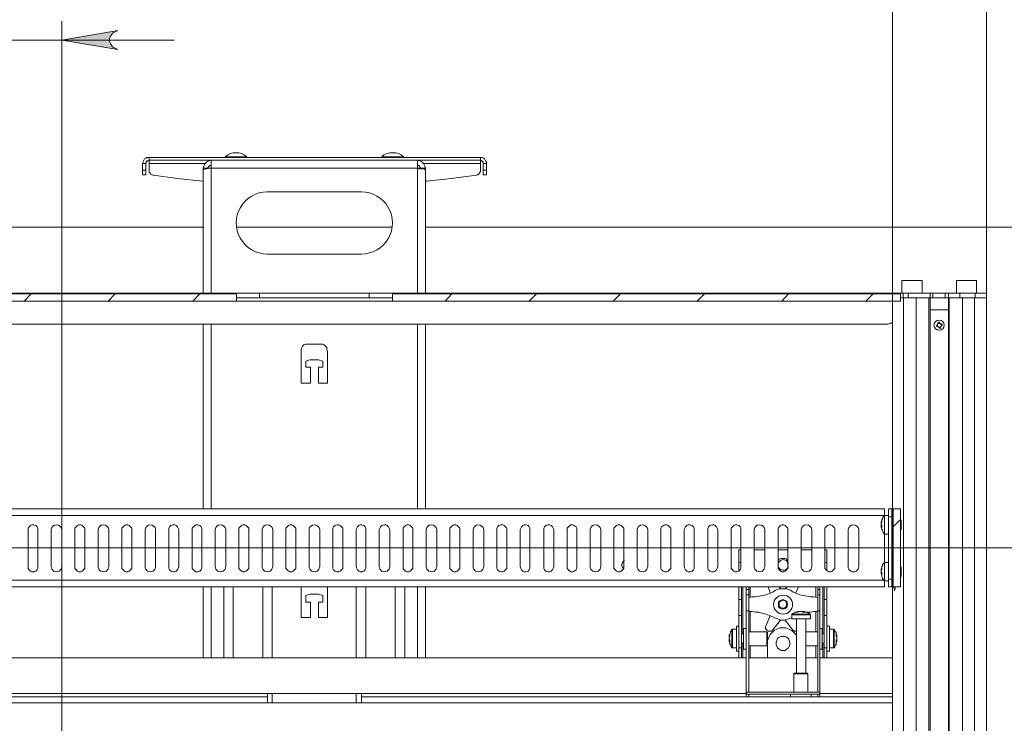
# Model space of a CAD drawing. Units: millimetres. Extents: x 2.2 to 17.5, y 4.1 to 15.2.
# Drawn here: x 13.7 to 15.8, y 13 to 14.5 of the extents above; entities that cross this region are included whole.
import ezdxf

# ---------------------------------------------------------------- set-up
doc = ezdxf.new("R2010")
doc.units = ezdxf.units.MM
doc.layers.add('PDF _Геометрия', color=7, linetype='Continuous')
doc.layers.add('PDF _Сплошная заливка', color=7, linetype='Continuous')

msp = doc.modelspace()

# ---------------------------------------------------------------- hatches: boundary and pattern name
at = {"layer": 'PDF _Сплошная заливка', "transparency": 33554559}
h = msp.add_hatch(color=256, dxfattribs=at)
h.paths.add_polyline_path([(13.0077, 14.4411), (13.0146, 14.4439), (13.0202, 14.4467), (13.0244, 14.4523), (13.0257, 14.4578), (13.0257, 14.4648), (13.0244, 14.4703), (13.0202, 14.4759), (13.0146, 14.4786), (13.0077, 14.4814), (13.1257, 14.4606)], flags=0)
h.paths.add_polyline_path([(13.9257, 14.4814), (13.9202, 14.4786), (13.9146, 14.4759), (13.9105, 14.4703), (13.9077, 14.4648), (13.9077, 14.4578), (13.9105, 14.4523), (13.9146, 14.4467), (13.9202, 14.4439), (13.9257, 14.4411), (13.8077, 14.4606)], flags=0)

# ---------------------------------------------------------------- linework, layer by layer
at = {"layer": 'PDF _Геометрия', "lineweight": 20}
for points in [[(15.7494, 13.0773), (15.7494, 15.0286)], [(15.5521, 13.4773), (15.5521, 14.7759)], [(13.8021, 12.8884), (13.8077, 12.8884), (13.8077, 14.5009)], [(14.0438, 14.4606), (13.8077, 14.4606), (13.1257, 14.4606), (12.8896, 14.4606)], [(13.991, 14.2092), (13.991, 14.2148)], [(14.6869, 14.2092), (14.6869, 14.2148)], [(13.9841, 14.2023), (13.9771, 14.2023)], [(13.9771, 14.1884), (13.9841, 14.1884)], [(13.991, 14.2023), (14.1091, 14.2023)], [(14.5549, 13.93), (14.5549, 14.1925), (14.1216, 14.1925), (14.1216, 13.93)], [(14.5674, 14.2023), (14.6869, 14.2023)], [(14.6924, 14.2023), (14.6994, 14.2023)], [(14.6924, 14.1884), (14.6994, 14.1884)], [(11.9487, 14.0682), (14.1058, 14.0682)], [(14.1755, 14.0682), (14.5021, 14.0682)], [(14.5717, 14.0682), (16.7289, 14.0682), (16.7289, 11.3386)], [(13.7285, 13.9134), (13.7438, 13.9286)], [(13.9049, 13.9134), (13.9202, 13.9286)], [(14.0827, 13.9134), (14.098, 13.9286)], [(14.223, 13.9203), (14.223, 13.93)], [(14.4535, 13.9203), (14.4535, 13.93)], [(14.6132, 13.9134), (14.6271, 13.9286)], [(14.7896, 13.9134), (14.8049, 13.9286)], [(14.966, 13.9134), (14.9813, 13.9286)], [(15.1424, 13.9134), (15.1577, 13.9286)], [(15.3202, 13.9134), (15.3341, 13.9286)], [(15.4966, 13.9134), (15.5119, 13.9286)], [(15.5757, 13.9203), (15.5757, 8.7259)], [(15.5855, 13.93), (15.5855, 13.9203)], [(15.6021, 13.9203), (15.6021, 8.7259)], [(15.6285, 13.9203), (15.6285, 8.7245)], [(15.6369, 13.93), (15.6369, 13.9203)], [(15.6632, 13.93), (15.6632, 13.9203)], [(15.6716, 13.9203), (15.6716, 8.7245)], [(15.6938, 13.93), (15.6938, 13.9203)], [(15.6994, 13.9203), (15.6994, 8.7231)], [(15.7244, 13.9203), (15.7244, 8.7231)], [(15.7257, 13.93), (15.7257, 13.9203)], [(14.1744, 13.9134), (14.5021, 13.9134)], [(14.1216, 13.8648), (14.1216, 13.4773)], [(14.5549, 13.4773), (14.5549, 13.8648)], [(15.6466, 13.8606), (15.6452, 13.8606), (15.6438, 13.862), (15.6466, 13.8634)], [(15.648, 13.8661), (15.648, 13.8689), (15.6507, 13.8689), (15.6507, 13.8661)], [(15.6521, 13.8592), (15.6535, 13.8564), (15.6507, 13.8564), (15.6494, 13.8578)], [(15.6535, 13.8648), (15.6563, 13.8648), (15.6563, 13.862), (15.6549, 13.862)], [(15.5341, 13.4634), (13.141, 13.4634)], [(15.5507, 13.4606), (15.5438, 13.4606)], [(15.5535, 13.4398), (15.5688, 13.455)], [(15.5355, 13.4245), (15.5355, 13.3648)], [(13.062, 13.3957), (15.6155, 13.3957)], [(15.6146, 13.3953), (17.4369, 13.3953)], [(14.9892, 13.3691), (14.9874, 13.3678), (14.9851, 13.3649), (14.9839, 13.3614), (14.9839, 13.3577), (14.9851, 13.3543), (14.9874, 13.3514), (14.9875, 13.3513)], [(15.2341, 13.3648), (15.2299, 13.3648)], [(15.3337, 13.3629), (15.3336, 13.3632), (15.3318, 13.3664), (15.3291, 13.3689), (15.3257, 13.3704), (15.3221, 13.3707), (15.3185, 13.3698), (15.3155, 13.3678), (15.3132, 13.3649), (15.3123, 13.3629)], [(15.4146, 13.3648), (15.4105, 13.3648)], [(15.3124, 13.3562), (15.3132, 13.3543), (15.3155, 13.3514), (15.3185, 13.3494), (15.3221, 13.3485), (15.3258, 13.3488), (15.3291, 13.3502), (15.3318, 13.3527), (15.3336, 13.356), (15.3336, 13.3562)], [(13.141, 13.3273), (15.5341, 13.3273)], [(15.5438, 13.33), (15.5507, 13.33)], [(14.1216, 13.3134), (14.1216, 13.1648)], [(14.5549, 13.1648), (14.5549, 13.3134)], [(15.2382, 13.2148), (15.2382, 13.3134)], [(15.2507, 13.3078), (15.2452, 13.3078)], [(15.2535, 13.3134), (15.2535, 13.2911)], [(15.391, 13.3134), (15.391, 13.2911)], [(15.3952, 13.3078), (15.3994, 13.3078)], [(15.4063, 13.2148), (15.4063, 13.3134)], [(15.2355, 13.287), (15.2299, 13.287)], [(15.4146, 13.287), (15.4091, 13.287)], [(15.2507, 13.2634), (15.2452, 13.2634)], [(15.2535, 13.262), (15.2535, 13.2189)], [(15.341, 13.2564), (15.3424, 13.2564), (15.3438, 13.2564), (15.348, 13.2564), (15.3521, 13.2564), (15.3563, 13.2564), (15.3605, 13.2564), (15.366, 13.2564), (15.3702, 13.2564), (15.373, 13.2564), (15.3757, 13.2564), (15.3785, 13.2564)], [(15.341, 13.255), (15.3438, 13.255), (15.3466, 13.255), (15.3507, 13.255), (15.3563, 13.255), (15.3605, 13.255), (15.366, 13.255), (15.3702, 13.255), (15.3744, 13.255), (15.3771, 13.255), (15.3785, 13.255), (15.3799, 13.255)], [(15.391, 13.262), (15.391, 13.2189)], [(15.3952, 13.2634), (15.3994, 13.2634)], [(15.3702, 13.2467), (15.3688, 13.2467), (15.3674, 13.2467), (15.3646, 13.2467), (15.3605, 13.2467), (15.3577, 13.2467), (15.3549, 13.2467), (15.3521, 13.2467), (15.3507, 13.2467)], [(15.2146, 13.1856), (15.2146, 13.187), (15.2146, 13.1898), (15.2146, 13.1939), (15.2146, 13.1981), (15.2146, 13.2023), (15.2146, 13.2078), (15.2146, 13.212), (15.2146, 13.2161), (15.2146, 13.2189), (15.2146, 13.2217), (15.2146, 13.2231)], [(15.216, 13.1856), (15.216, 13.187), (15.216, 13.1898), (15.216, 13.1939), (15.216, 13.1981), (15.216, 13.2023), (15.216, 13.2078), (15.216, 13.212), (15.216, 13.2161), (15.216, 13.2203), (15.216, 13.2231), (15.216, 13.2245)], [(15.4285, 13.2245), (15.4285, 13.2231), (15.4285, 13.2217), (15.4285, 13.2189), (15.4285, 13.2148), (15.4285, 13.2092), (15.4285, 13.205), (15.4285, 13.1995), (15.4285, 13.1953), (15.4285, 13.1911), (15.4285, 13.1884), (15.4285, 13.1856)], [(15.4299, 13.2231), (15.4299, 13.2203), (15.4299, 13.2175), (15.4299, 13.2134), (15.4299, 13.2092), (15.4299, 13.205), (15.4299, 13.1995), (15.4299, 13.1953), (15.4299, 13.1911), (15.4299, 13.1884), (15.4299, 13.187), (15.4299, 13.1856)], [(15.2382, 13.1648), (15.2382, 13.1953)], [(15.4063, 13.1648), (15.4063, 13.1953)], [(15.2355, 13.1856), (15.2299, 13.1856)], [(15.2535, 13.1898), (15.2535, 13.1648)], [(15.391, 13.1898), (15.391, 13.1648)], [(15.4146, 13.1856), (15.4091, 13.1856)], [(14.2396, 13.0898), (13.4313, 13.0898)], [(15.2452, 13.0898), (14.4369, 13.0898)], [(15.5521, 13.0898), (15.3994, 13.0898)], [(14.2396, 13.0703), (13.1244, 13.0703)], [(15.5521, 13.0703), (14.4369, 13.0703)]]:
    msp.add_lwpolyline(points, dxfattribs=at)
msp.add_lwpolyline([(13.9257, 14.4814), (13.9202, 14.4786), (13.9146, 14.4759), (13.9105, 14.4703), (13.9077, 14.4648), (13.9077, 14.4578), (13.9105, 14.4523), (13.9146, 14.4467), (13.9202, 14.4439), (13.9257, 14.4411), (13.8077, 14.4606)], close=True, dxfattribs=at)
at = {"layer": 'PDF _Геометрия', "lineweight": 18}
for points in [[(13.9771, 14.1884), (13.9771, 14.2023), (13.9785, 14.205), (13.9785, 14.2064), (13.9799, 14.2092), (13.9813, 14.212), (13.9841, 14.2134), (13.9855, 14.2148), (13.9882, 14.2148), (13.991, 14.2148), (14.6869, 14.2148), (14.6882, 14.2148), (14.691, 14.2148), (14.6938, 14.2134), (14.6952, 14.212), (14.6966, 14.2092), (14.698, 14.2064), (14.6994, 14.205), (14.6994, 14.2023), (14.6994, 14.1884), (14.6994, 14.187), (14.6994, 14.1856), (14.6994, 14.1828), (14.6994, 14.1814), (14.6994, 14.18), (14.6994, 14.1786), (14.6924, 14.1786), (14.6924, 14.18), (14.6924, 14.1814), (14.6924, 14.1828), (14.6924, 14.1856), (14.6924, 14.187), (14.6924, 14.1884), (14.6924, 14.2023), (14.6924, 14.2036), (14.6924, 14.205), (14.691, 14.2064), (14.6896, 14.2078), (14.6882, 14.2078), (14.6869, 14.2092), (13.991, 14.2092), (13.9896, 14.2078), (13.9882, 14.2078), (13.9869, 14.2078), (13.9855, 14.2064), (13.9855, 14.205), (13.9841, 14.205), (13.9841, 14.2036), (13.9841, 14.2023), (13.9841, 14.1884), (13.9841, 14.187), (13.9841, 14.1856), (13.9841, 14.1828), (13.9841, 14.1814), (13.9841, 14.18), (13.9841, 14.1786), (13.9771, 14.1786), (13.9771, 14.18), (13.9771, 14.1814), (13.9771, 14.1828), (13.9771, 14.1856), (13.9771, 14.187)], [(13.1077, 13.9134), (13.1077, 13.9286), (14.1744, 13.9286), (14.1744, 13.9134)], [(15.6494, 13.8578), (15.6507, 13.8578), (15.6521, 13.8578), (15.6521, 13.8592), (15.6535, 13.8592), (15.6535, 13.8606), (15.6549, 13.8606), (15.6549, 13.862), (15.6549, 13.8634), (15.6535, 13.8648), (15.6535, 13.8661), (15.6521, 13.8661), (15.6507, 13.8661), (15.6494, 13.8661), (15.648, 13.8661), (15.6466, 13.8648), (15.6466, 13.8634), (15.6466, 13.862), (15.6466, 13.8606), (15.648, 13.8592), (15.6494, 13.8592)], [(14.3563, 13.7759), (14.3563, 13.787), (14.3466, 13.7898), (14.3285, 13.7898), (14.3202, 13.787), (14.3202, 13.7759), (14.3202, 13.7745), (14.3216, 13.7745), (14.3299, 13.7745), (14.3299, 13.7425), (14.3299, 13.7411), (14.3285, 13.7411), (14.3119, 13.7411), (14.3105, 13.7411), (14.3105, 13.7425), (14.3105, 13.8064), (14.3105, 13.8134), (14.3119, 13.8161), (14.3132, 13.8189), (14.316, 13.8217), (14.3202, 13.8231), (14.3271, 13.8231), (14.3494, 13.8231), (14.3563, 13.8231), (14.3591, 13.8217), (14.3619, 13.8189), (14.3646, 13.8161), (14.3646, 13.8134), (14.366, 13.8064), (14.366, 13.7425), (14.366, 13.7411), (14.3646, 13.7411), (14.348, 13.7411), (14.3466, 13.7411), (14.3466, 13.7425), (14.3466, 13.7745), (14.3549, 13.7745), (14.3563, 13.7745)], [(15.5438, 13.4606), (15.5438, 13.4634), (15.5438, 13.4675), (15.5438, 13.4703), (15.5438, 13.4717), (15.5438, 13.4745), (15.5438, 13.4759), (15.5438, 13.4773), (15.5507, 13.4773), (15.5507, 13.4759), (15.5507, 13.4745), (15.5507, 13.4717), (15.5507, 13.4703), (15.5507, 13.4675), (15.5507, 13.4634), (15.5507, 13.4606), (15.5507, 13.33), (15.5507, 13.3259), (15.5507, 13.3231), (15.5507, 13.3203), (15.5507, 13.3175), (15.5507, 13.3161), (15.5507, 13.3148), (15.5507, 13.3134), (15.5438, 13.3134), (15.5438, 13.3148), (15.5438, 13.3161), (15.5438, 13.3175), (15.5438, 13.3203), (15.5438, 13.3231), (15.5438, 13.3259), (15.5438, 13.33)], [(15.5535, 13.4773), (15.5535, 13.3134), (15.5688, 13.3134), (15.5688, 13.4773)], [(13.7369, 13.4342), (13.7369, 13.3564), (13.7369, 13.3523), (13.7396, 13.3495), (13.7424, 13.3467), (13.7452, 13.3453), (13.7494, 13.3453), (13.7535, 13.3467), (13.7563, 13.3495), (13.7577, 13.3523), (13.7577, 13.3564), (13.7577, 13.4342), (13.7577, 13.437), (13.7563, 13.4398), (13.7535, 13.4425), (13.7494, 13.4439), (13.7452, 13.4439), (13.7424, 13.4425), (13.7396, 13.4398), (13.7369, 13.437)], [(13.8355, 13.4342), (13.8355, 13.3564), (13.8355, 13.3523), (13.8382, 13.3495), (13.841, 13.3467), (13.8438, 13.3453), (13.848, 13.3453), (13.8507, 13.3467), (13.8535, 13.3495), (13.8563, 13.3523), (13.8563, 13.3564), (13.8563, 13.4342), (13.8563, 13.437), (13.8535, 13.4398), (13.8507, 13.4425), (13.848, 13.4439), (13.8438, 13.4439), (13.841, 13.4425), (13.8382, 13.4398), (13.8355, 13.437)], [(13.9341, 13.4342), (13.9341, 13.3564), (13.9341, 13.3523), (13.9369, 13.3495), (13.9396, 13.3467), (13.9424, 13.3453), (13.9466, 13.3453), (13.9494, 13.3467), (13.9521, 13.3495), (13.9549, 13.3523), (13.9549, 13.3564), (13.9549, 13.4342), (13.9549, 13.437), (13.9521, 13.4398), (13.9494, 13.4425), (13.9466, 13.4439), (13.9424, 13.4439), (13.9396, 13.4425), (13.9369, 13.4398), (13.9341, 13.437)], [(14.0327, 13.4342), (14.0327, 13.3564), (14.0327, 13.3523), (14.0341, 13.3495), (14.0369, 13.3467), (14.041, 13.3453), (14.0452, 13.3453), (14.048, 13.3467), (14.0507, 13.3495), (14.0521, 13.3523), (14.0535, 13.3564), (14.0535, 13.4342), (14.0521, 13.437), (14.0507, 13.4398), (14.048, 13.4425), (14.0452, 13.4439), (14.041, 13.4439), (14.0369, 13.4425), (14.0341, 13.4398), (14.0327, 13.437)], [(14.0813, 13.4342), (14.0813, 13.3564), (14.0813, 13.3523), (14.0841, 13.3495), (14.0869, 13.3467), (14.0896, 13.3453), (14.0938, 13.3453), (14.098, 13.3467), (14.1007, 13.3495), (14.1021, 13.3523), (14.1021, 13.3564), (14.1021, 13.4342), (14.1021, 13.437), (14.1007, 13.4398), (14.098, 13.4425), (14.0938, 13.4439), (14.0896, 13.4439), (14.0869, 13.4425), (14.0841, 13.4398), (14.0813, 13.437)], [(14.1799, 13.4342), (14.1799, 13.3564), (14.1799, 13.3523), (14.1827, 13.3495), (14.1855, 13.3467), (14.1882, 13.3453), (14.1924, 13.3453), (14.1952, 13.3467), (14.198, 13.3495), (14.2007, 13.3523), (14.2007, 13.3564), (14.2007, 13.4342), (14.2007, 13.437), (14.198, 13.4398), (14.1952, 13.4425), (14.1924, 13.4439), (14.1882, 13.4439), (14.1855, 13.4425), (14.1827, 13.4398), (14.1799, 13.437)], [(14.2785, 13.4342), (14.2785, 13.3564), (14.2785, 13.3523), (14.2813, 13.3495), (14.2841, 13.3467), (14.2869, 13.3453), (14.291, 13.3453), (14.2938, 13.3467), (14.2966, 13.3495), (14.2994, 13.3523), (14.2994, 13.3564), (14.2994, 13.4342), (14.2994, 13.437), (14.2966, 13.4398), (14.2938, 13.4425), (14.291, 13.4439), (14.2869, 13.4439), (14.2841, 13.4425), (14.2813, 13.4398), (14.2785, 13.437)], [(14.3771, 13.4342), (14.3771, 13.3564), (14.3771, 13.3523), (14.3785, 13.3495), (14.3813, 13.3467), (14.3855, 13.3453), (14.3896, 13.3453), (14.3924, 13.3467), (14.3952, 13.3495), (14.398, 13.3523), (14.398, 13.3564), (14.398, 13.4342), (14.398, 13.437), (14.3952, 13.4398), (14.3924, 13.4425), (14.3896, 13.4439), (14.3855, 13.4439), (14.3813, 13.4425), (14.3785, 13.4398), (14.3771, 13.437)], [(14.4257, 13.4342), (14.4257, 13.3564), (14.4271, 13.3523), (14.4285, 13.3495), (14.4313, 13.3467), (14.4341, 13.3453), (14.4382, 13.3453), (14.4424, 13.3467), (14.4452, 13.3495), (14.4466, 13.3523), (14.4466, 13.3564), (14.4466, 13.4342), (14.4466, 13.437), (14.4452, 13.4398), (14.4424, 13.4425), (14.4382, 13.4439), (14.4341, 13.4439), (14.4313, 13.4425), (14.4285, 13.4398), (14.4271, 13.437)], [(14.5244, 13.4342), (14.5244, 13.3564), (14.5244, 13.3523), (14.5271, 13.3495), (14.5299, 13.3467), (14.5327, 13.3453), (14.5369, 13.3453), (14.5396, 13.3467), (14.5424, 13.3495), (14.5452, 13.3523), (14.5452, 13.3564), (14.5452, 13.4342), (14.5452, 13.437), (14.5424, 13.4398), (14.5396, 13.4425), (14.5369, 13.4439), (14.5327, 13.4439), (14.5299, 13.4425), (14.5271, 13.4398), (14.5244, 13.437)], [(14.623, 13.4342), (14.623, 13.3564), (14.623, 13.3523), (14.6257, 13.3495), (14.6285, 13.3467), (14.6313, 13.3453), (14.6355, 13.3453), (14.6382, 13.3467), (14.641, 13.3495), (14.6438, 13.3523), (14.6438, 13.3564), (14.6438, 13.4342), (14.6438, 13.437), (14.641, 13.4398), (14.6382, 13.4425), (14.6355, 13.4439), (14.6313, 13.4439), (14.6285, 13.4425), (14.6257, 13.4398), (14.623, 13.437)], [(14.7216, 13.4342), (14.7216, 13.3564), (14.7216, 13.3523), (14.723, 13.3495), (14.7257, 13.3467), (14.7299, 13.3453), (14.7341, 13.3453), (14.7369, 13.3467), (14.7396, 13.3495), (14.7424, 13.3523), (14.7424, 13.3564), (14.7424, 13.4342), (14.7424, 13.437), (14.7396, 13.4398), (14.7369, 13.4425), (14.7341, 13.4439), (14.7299, 13.4439), (14.7257, 13.4425), (14.723, 13.4398), (14.7216, 13.437)], [(14.7702, 13.4342), (14.7702, 13.3564), (14.7716, 13.3523), (14.773, 13.3495), (14.7757, 13.3467), (14.7785, 13.3453), (14.7827, 13.3453), (14.7869, 13.3467), (14.7896, 13.3495), (14.791, 13.3523), (14.791, 13.3564), (14.791, 13.4342), (14.791, 13.437), (14.7896, 13.4398), (14.7869, 13.4425), (14.7827, 13.4439), (14.7785, 13.4439), (14.7757, 13.4425), (14.773, 13.4398), (14.7716, 13.437)], [(14.8202, 13.4342), (14.8202, 13.3564), (14.8202, 13.3523), (14.8216, 13.3495), (14.8244, 13.3467), (14.8285, 13.3453), (14.8327, 13.3453), (14.8355, 13.3467), (14.8382, 13.3495), (14.8396, 13.3523), (14.841, 13.3564), (14.841, 13.4342), (14.8396, 13.437), (14.8382, 13.4398), (14.8355, 13.4425), (14.8327, 13.4439), (14.8285, 13.4439), (14.8244, 13.4425), (14.8216, 13.4398), (14.8202, 13.437)], [(14.8688, 13.4342), (14.8688, 13.3564), (14.8688, 13.3523), (14.8716, 13.3495), (14.8744, 13.3467), (14.8771, 13.3453), (14.8813, 13.3453), (14.8841, 13.3467), (14.8882, 13.3495), (14.8896, 13.3523), (14.8896, 13.3564), (14.8896, 13.4342), (14.8896, 13.437), (14.8882, 13.4398), (14.8841, 13.4425), (14.8813, 13.4439), (14.8771, 13.4439), (14.8744, 13.4425), (14.8716, 13.4398), (14.8688, 13.437)], [(14.9674, 13.4342), (14.9674, 13.3564), (14.9674, 13.3523), (14.9702, 13.3495), (14.973, 13.3467), (14.9757, 13.3453), (14.9799, 13.3453), (14.9827, 13.3467), (14.9855, 13.3495), (14.9882, 13.3523), (14.9882, 13.3564), (14.9882, 13.4342), (14.9882, 13.437), (14.9855, 13.4398), (14.9827, 13.4425), (14.9799, 13.4439), (14.9757, 13.4439), (14.973, 13.4425), (14.9702, 13.4398), (14.9674, 13.437)], [(15.066, 13.4342), (15.066, 13.3564), (15.066, 13.3523), (15.0674, 13.3495), (15.0716, 13.3467), (15.0744, 13.3453), (15.0785, 13.3453), (15.0813, 13.3467), (15.0841, 13.3495), (15.0869, 13.3523), (15.0869, 13.3564), (15.0869, 13.4342), (15.0869, 13.437), (15.0841, 13.4398), (15.0813, 13.4425), (15.0785, 13.4439), (15.0744, 13.4439), (15.0716, 13.4425), (15.0674, 13.4398), (15.066, 13.437)], [(15.1146, 13.4342), (15.1146, 13.3564), (15.116, 13.3523), (15.1174, 13.3495), (15.1202, 13.3467), (15.123, 13.3453), (15.1271, 13.3453), (15.1313, 13.3467), (15.1341, 13.3495), (15.1355, 13.3523), (15.1355, 13.3564), (15.1355, 13.4342), (15.1355, 13.437), (15.1341, 13.4398), (15.1313, 13.4425), (15.1271, 13.4439), (15.123, 13.4439), (15.1202, 13.4425), (15.1174, 13.4398), (15.116, 13.437)], [(15.1646, 13.4342), (15.1646, 13.3564), (15.1646, 13.3523), (15.166, 13.3495), (15.1688, 13.3467), (15.173, 13.3453), (15.1771, 13.3453), (15.1799, 13.3467), (15.1827, 13.3495), (15.1841, 13.3523), (15.1855, 13.3564), (15.1855, 13.4342), (15.1841, 13.437), (15.1827, 13.4398), (15.1799, 13.4425), (15.1771, 13.4439), (15.173, 13.4439), (15.1688, 13.4425), (15.166, 13.4398), (15.1646, 13.437)], [(15.2132, 13.4342), (15.2132, 13.3564), (15.2132, 13.3523), (15.216, 13.3495), (15.2188, 13.3467), (15.2216, 13.3453), (15.2257, 13.3453), (15.2299, 13.3467), (15.2327, 13.3495), (15.2341, 13.3523), (15.2341, 13.3564), (15.2341, 13.4342), (15.2341, 13.437), (15.2327, 13.4398), (15.2299, 13.4425), (15.2257, 13.4439), (15.2216, 13.4439), (15.2188, 13.4425), (15.216, 13.4398), (15.2132, 13.437)], [(15.3119, 13.4342), (15.3119, 13.3564), (15.3119, 13.3523), (15.3146, 13.3495), (15.3174, 13.3467), (15.3202, 13.3453), (15.3244, 13.3453), (15.3271, 13.3467), (15.3299, 13.3495), (15.3327, 13.3523), (15.3327, 13.3564), (15.3327, 13.4342), (15.3327, 13.437), (15.3299, 13.4398), (15.3271, 13.4425), (15.3244, 13.4439), (15.3202, 13.4439), (15.3174, 13.4425), (15.3146, 13.4398), (15.3119, 13.437)], [(15.4105, 13.4342), (15.4105, 13.3564), (15.4105, 13.3523), (15.4132, 13.3495), (15.416, 13.3467), (15.4188, 13.3453), (15.423, 13.3453), (15.4257, 13.3467), (15.4285, 13.3495), (15.4313, 13.3523), (15.4313, 13.3564), (15.4313, 13.4342), (15.4313, 13.437), (15.4285, 13.4398), (15.4257, 13.4425), (15.423, 13.4439), (15.4188, 13.4439), (15.416, 13.4425), (15.4132, 13.4398), (15.4105, 13.437)], [(15.2799, 13.3911), (15.2841, 13.3911), (15.2813, 13.3911)], [(15.3605, 13.3911), (15.3646, 13.3911), (15.3632, 13.3911), (15.3619, 13.3911)], [(15.3313, 13.2717), (15.3313, 13.2745), (15.3327, 13.2786), (15.3313, 13.2814), (15.3285, 13.2842), (15.3257, 13.2856), (15.323, 13.287), (15.3188, 13.2856), (15.316, 13.2842), (15.3132, 13.2814), (15.3132, 13.2786), (15.3132, 13.2759), (15.3132, 13.2717), (15.316, 13.2689), (15.3188, 13.2675), (15.3216, 13.2675), (15.3257, 13.2675), (15.3285, 13.2689)], [(15.3299, 13.2731), (15.3299, 13.2759), (15.3299, 13.2786), (15.3285, 13.2814), (15.3271, 13.2842), (15.323, 13.2856), (15.3202, 13.2842), (15.3174, 13.2828), (15.3146, 13.2814), (15.3146, 13.2786), (15.3146, 13.2745), (15.316, 13.2717), (15.3174, 13.2703), (15.3216, 13.2689), (15.3244, 13.2689), (15.3271, 13.2703)], [(15.323, 13.18), (15.3188, 13.18), (15.3146, 13.1828), (15.3105, 13.1856), (15.3091, 13.1884), (15.3077, 13.1925), (15.3077, 13.1967), (15.3091, 13.2009), (15.3105, 13.205), (15.3146, 13.2078), (15.3188, 13.2092), (15.323, 13.2092), (15.3271, 13.2092), (15.3299, 13.2078), (15.3341, 13.205), (15.3355, 13.2009), (15.3369, 13.1967), (15.3369, 13.1925), (15.3355, 13.1884), (15.3341, 13.1856), (15.3299, 13.1828), (15.3271, 13.18)], [(15.3994, 13.0925), (15.2452, 13.0925), (15.2452, 13.0884), (15.3994, 13.0884)]]:
    msp.add_lwpolyline(points, close=True, dxfattribs=at)
for points in [[(14.1049, 14.1648), (14.1035, 14.1648), (14.0507, 14.1703), (13.9994, 14.1773), (13.998, 14.1786), (13.9966, 14.1786), (13.9938, 14.18), (13.9938, 14.1814), (13.9924, 14.1828), (13.991, 14.1842), (13.991, 14.1856), (13.991, 14.187), (13.991, 14.2023), (13.991, 14.2036), (13.991, 14.205), (13.991, 14.2064), (13.991, 14.2078), (13.991, 14.2092)], [(14.1049, 13.93), (14.1049, 14.1898), (14.1063, 14.1898), (14.1091, 14.1911), (14.1119, 14.1911), (14.1174, 14.1925), (14.1216, 14.1925), (14.1216, 14.1953), (14.1216, 14.1981), (14.1216, 14.2009), (14.1216, 14.2036), (14.1216, 14.2064), (14.1216, 14.2078), (14.1216, 14.2092), (14.116, 14.2078), (14.1119, 14.205), (14.1077, 14.2009), (14.1063, 14.1967), (14.1049, 14.1925), (14.1049, 14.1898)], [(14.1966, 14.2148), (14.1966, 14.2161), (14.191, 14.2203), (14.1855, 14.2231), (14.1799, 14.2245), (14.173, 14.2245), (14.1674, 14.2245), (14.1619, 14.2231), (14.1563, 14.2203), (14.1507, 14.2161), (14.1507, 14.2148)], [(14.1966, 14.2161), (14.1952, 14.2161), (14.1924, 14.2161), (14.1896, 14.2161), (14.1855, 14.2161), (14.1813, 14.2161), (14.1757, 14.2161), (14.1716, 14.2161), (14.166, 14.2161), (14.1619, 14.2161), (14.1577, 14.2161), (14.1535, 14.2161), (14.1521, 14.2161), (14.1507, 14.2161)], [(14.5257, 14.2148), (14.5257, 14.2161), (14.5202, 14.2203), (14.5146, 14.2231), (14.5091, 14.2245), (14.5021, 14.2245), (14.4966, 14.2245), (14.491, 14.2231), (14.4841, 14.2203), (14.4799, 14.2161), (14.4799, 14.2148)], [(14.5257, 14.2161), (14.5244, 14.2161), (14.5216, 14.2161), (14.5188, 14.2161), (14.5146, 14.2161), (14.5105, 14.2161), (14.5049, 14.2161), (14.4994, 14.2161), (14.4952, 14.2161), (14.491, 14.2161), (14.4869, 14.2161), (14.4827, 14.2161), (14.4813, 14.2161), (14.4799, 14.2161)], [(14.5716, 13.93), (14.5716, 14.1898), (14.5702, 14.1898), (14.5688, 14.1911), (14.5646, 14.1911), (14.5591, 14.1911), (14.5549, 14.1925), (14.5549, 14.1953), (14.5549, 14.1981), (14.5549, 14.2009), (14.5549, 14.2036), (14.5549, 14.2064), (14.5549, 14.2078), (14.5549, 14.2092), (14.5591, 14.2078), (14.5632, 14.2064), (14.5674, 14.2023), (14.5702, 14.1967), (14.5716, 14.1925), (14.5716, 14.1898)], [(14.6869, 14.2092), (14.6869, 14.2078), (14.6869, 14.2064), (14.6869, 14.205), (14.6869, 14.2036), (14.6869, 14.2023), (14.6869, 14.187), (14.6869, 14.1856), (14.6855, 14.1842), (14.6855, 14.1828), (14.6841, 14.1814), (14.6827, 14.18), (14.6813, 14.1786), (14.6799, 14.1786), (14.6785, 14.1773), (14.6257, 14.1703), (14.5744, 14.1648), (14.5716, 14.1648)], [(14.1216, 14.1981), (14.1188, 14.1981), (14.1174, 14.1967), (14.116, 14.1953), (14.1146, 14.1939), (14.1146, 14.1925), (14.1049, 14.1925)], [(14.1216, 14.1925), (14.1146, 14.1925), (14.1146, 14.1911)], [(14.5716, 14.1925), (14.5619, 14.1925), (14.5605, 14.1939), (14.5591, 14.1967), (14.5577, 14.1981), (14.5563, 14.1981), (14.5549, 14.1981)], [(14.5619, 14.1911), (14.5619, 14.1925), (14.5549, 14.1925)], [(15.6146, 13.93), (15.6146, 13.9564), (15.6132, 13.9564), (15.6119, 13.9564), (15.6077, 13.9564), (15.6049, 13.9564), (15.5994, 13.9564), (15.5952, 13.9564), (15.5896, 13.9564), (15.5855, 13.9564), (15.5813, 13.9564), (15.5771, 13.9564), (15.5744, 13.9564), (15.573, 13.9564), (15.5716, 13.9564), (15.5716, 13.93)], [(15.7285, 13.93), (15.7285, 13.9564), (15.7271, 13.9564), (15.7244, 13.9564), (15.7216, 13.9564), (15.7174, 13.9564), (15.7132, 13.9564), (15.7077, 13.9564), (15.7035, 13.9564), (15.698, 13.9564), (15.6938, 13.9564), (15.691, 13.9564), (15.6882, 13.9564), (15.6869, 13.9564), (15.6869, 13.93)], [(13.1077, 13.9286), (13.1077, 13.93), (14.1744, 13.93), (14.1744, 13.9286)], [(14.5021, 13.93), (14.4994, 13.93), (14.4966, 13.93), (14.4924, 13.93), (14.4882, 13.93), (14.4813, 13.93), (14.4757, 13.93), (14.4674, 13.93), (14.4605, 13.93), (14.4535, 13.93), (14.223, 13.93), (14.216, 13.93), (14.2077, 13.93), (14.2007, 13.93), (14.1938, 13.93), (14.1882, 13.93), (14.1841, 13.93), (14.1799, 13.93), (14.1757, 13.93), (14.1744, 13.93)], [(14.1744, 13.9203), (14.1757, 13.9203), (14.1799, 13.9203), (14.1841, 13.9203), (14.1882, 13.9203), (14.1938, 13.9203), (14.2007, 13.9203), (14.2077, 13.9203), (14.216, 13.9203), (14.223, 13.9203), (14.4535, 13.9203), (14.4605, 13.9203), (14.4674, 13.9203), (14.4757, 13.9203), (14.4813, 13.9203), (14.4882, 13.9203), (14.4924, 13.9203), (14.4966, 13.9203), (14.4994, 13.9203), (14.5021, 13.9203)], [(15.5688, 13.9286), (15.5688, 13.9134), (14.5021, 13.9134), (14.5021, 13.9286), (14.5021, 13.93), (15.5688, 13.93), (15.5744, 13.93)], [(15.5688, 13.93), (15.5688, 13.9286), (14.5021, 13.9286)], [(15.5744, 13.9203), (15.5688, 13.9203)], [(15.6702, 8.7245), (15.6702, 13.9203), (15.6688, 13.9203), (15.6674, 13.9203), (15.666, 13.9203), (15.6646, 13.9203), (15.6632, 13.9203), (15.6369, 13.9203), (15.6355, 13.9203), (15.6341, 13.9203), (15.6327, 13.9203), (15.6313, 13.9203), (15.6313, 13.93), (15.5855, 13.93), (15.5827, 13.93), (15.5813, 13.93), (15.5799, 13.93), (15.5771, 13.93), (15.5757, 13.93), (15.5744, 13.93), (15.5744, 13.9203), (15.5757, 13.9203), (15.5771, 13.9203), (15.5799, 13.9203), (15.5813, 13.9203), (15.5827, 13.9203), (15.5855, 13.9203), (15.6313, 13.9203), (15.6313, 8.7245)], [(15.6021, 13.9203), (15.6285, 13.9203)], [(15.6702, 13.93), (15.6688, 13.93), (15.6674, 13.93), (15.666, 13.93), (15.6646, 13.93), (15.6632, 13.93), (15.6369, 13.93), (15.6355, 13.93), (15.6341, 13.93), (15.6327, 13.93), (15.6313, 13.93)], [(15.7494, 8.2273), (15.7494, 13.9203), (15.7494, 13.93), (15.748, 13.93), (15.7466, 13.93), (15.7424, 13.93), (15.7382, 13.93), (15.7327, 13.93), (15.7257, 13.93), (15.7244, 13.93), (15.7216, 13.93), (15.7188, 13.93), (15.7146, 13.93), (15.7105, 13.93), (15.7049, 13.93), (15.6994, 13.93), (15.6938, 13.93), (15.6702, 13.93), (15.6702, 13.9203), (15.6938, 13.9203)], [(15.7494, 13.9203), (15.748, 13.9203), (15.7466, 13.9203), (15.7424, 13.9203), (15.7382, 13.9203), (15.7327, 13.9203), (15.7257, 13.9203), (15.7244, 13.9203), (15.723, 13.9203), (15.7216, 13.9203), (15.7188, 13.9203), (15.7146, 13.9203), (15.7119, 13.9203), (15.7077, 13.9203), (15.7035, 13.9203), (15.6994, 13.9203), (15.6716, 13.9203)], [(15.7257, 13.9203), (15.7257, 13.9203)], [(15.5521, 13.9134), (15.5521, 13.4773), (15.5521, 13.3134), (15.5521, 12.962)], [(15.6313, 13.8953), (15.6313, 13.8953)], [(15.6702, 13.8953), (15.6688, 13.8953), (15.6313, 13.8953)], [(13.1244, 13.8689), (13.1285, 13.8661), (13.1341, 13.8648), (13.141, 13.8648), (15.5355, 13.8648), (15.5424, 13.8648), (15.548, 13.8661), (15.5521, 13.8689)], [(14.1049, 13.4773), (14.1049, 13.8648)], [(14.5716, 13.4773), (14.5716, 13.8648)], [(13.1396, 13.4773), (15.5355, 13.4773), (15.5355, 13.4759), (15.5355, 13.4745), (15.5355, 13.4731), (15.5355, 13.4703), (15.5355, 13.4675), (15.5355, 13.4661), (15.5355, 13.4634), (15.5355, 13.462), (15.5355, 13.4592), (15.5355, 13.455), (15.5355, 13.4509), (15.5355, 13.4467), (15.5355, 13.4411), (15.5355, 13.437), (15.5355, 13.4328), (15.5355, 13.4286), (15.5355, 13.4259), (15.5355, 13.4245)], [(15.5438, 13.4634), (15.5355, 13.4634), (15.5341, 13.462), (15.5327, 13.4606), (15.5327, 13.4592), (15.5313, 13.4578), (15.5313, 13.455), (15.5299, 13.4536), (15.5299, 13.4523), (15.5299, 13.4509)], [(15.5535, 13.4773), (15.5521, 13.4773)], [(15.5285, 13.4467), (15.5285, 13.4481), (15.5285, 13.4495), (15.5299, 13.4509), (15.5299, 13.4523), (15.5299, 13.4536), (15.5299, 13.455), (15.5299, 13.4536), (15.5299, 13.4523), (15.5299, 13.4509), (15.5299, 13.4495), (15.5285, 13.4481), (15.5285, 13.4467), (15.5285, 13.4453), (15.5285, 13.4439), (15.5299, 13.4439), (15.5299, 13.4425), (15.5299, 13.4411), (15.5299, 13.4398), (15.5299, 13.4384), (15.5299, 13.4398), (15.5285, 13.4398), (15.5285, 13.4411), (15.5285, 13.4398), (15.5285, 13.4384), (15.5299, 13.4384), (15.5299, 13.437), (15.5299, 13.4342), (15.5313, 13.4328), (15.5313, 13.4314), (15.5327, 13.4286), (15.5327, 13.4273), (15.5341, 13.4259), (15.5355, 13.4245), (15.5438, 13.4245)], [(15.5285, 13.4467), (15.5285, 13.4467)], [(15.5299, 13.4411), (15.5285, 13.4411), (15.5285, 13.4425), (15.5285, 13.4439), (15.5299, 13.4439)], [(15.5299, 13.4425), (15.5285, 13.4425)], [(15.5521, 13.4536), (15.5507, 13.4536)], [(15.5688, 13.4342), (15.5702, 13.4342), (15.5702, 13.4356), (15.5702, 13.437), (15.5702, 13.4398), (15.5702, 13.4439), (15.5702, 13.4467), (15.5702, 13.4495), (15.5702, 13.4523), (15.5702, 13.4536), (15.5688, 13.4536)], [(15.5507, 13.4342), (15.5521, 13.4342)], [(15.2341, 13.3911), (15.2299, 13.3911), (15.2299, 13.3898), (15.2299, 13.387), (15.2299, 13.3842), (15.2299, 13.38), (15.2299, 13.3759), (15.2299, 13.3703), (15.2299, 13.3648), (15.2299, 13.3481)], [(15.2799, 13.3911), (15.2619, 13.3911)], [(15.3119, 13.3911), (15.3327, 13.3911)], [(15.3827, 13.3911), (15.3646, 13.3911)], [(15.4105, 13.3911), (15.4146, 13.3911), (15.4146, 13.3898), (15.4146, 13.387), (15.4146, 13.3842), (15.4146, 13.38), (15.4146, 13.3759), (15.4146, 13.3703), (15.4146, 13.3648), (15.4146, 13.3481)], [(15.5355, 13.3648), (15.5355, 13.3634), (15.5355, 13.362), (15.5355, 13.3578), (15.5355, 13.3536), (15.5355, 13.3495), (15.5355, 13.3439), (15.5355, 13.3398), (15.5355, 13.3356), (15.5355, 13.3314), (15.5355, 13.3286), (15.5355, 13.3273), (15.5355, 13.3259), (15.5355, 13.3245), (15.5355, 13.3217), (15.5355, 13.3189), (15.5355, 13.3175), (15.5355, 13.3148), (15.5355, 13.3134), (13.1396, 13.3134)], [(15.3119, 13.3689), (15.3146, 13.3717), (15.3188, 13.3731), (15.323, 13.3731), (15.3271, 13.3731), (15.3299, 13.3717), (15.3327, 13.3689)], [(15.5438, 13.3648), (15.5355, 13.3648), (15.5341, 13.3634), (15.5327, 13.362), (15.5313, 13.3606), (15.5313, 13.3578), (15.5299, 13.3564), (15.5299, 13.3536), (15.5299, 13.3523), (15.5285, 13.3495), (15.5285, 13.3509), (15.5299, 13.3523), (15.5299, 13.3536), (15.5299, 13.355), (15.5299, 13.3536), (15.5299, 13.3523), (15.5299, 13.3509), (15.5299, 13.3495), (15.5285, 13.3495), (15.5285, 13.3481), (15.5285, 13.3467), (15.5285, 13.3453), (15.5299, 13.3439), (15.5299, 13.3425), (15.5299, 13.3411), (15.5299, 13.3398), (15.5299, 13.3384), (15.5299, 13.3398), (15.5285, 13.3411), (15.5285, 13.3425), (15.5299, 13.3425)], [(15.5285, 13.3495), (15.5285, 13.3495)], [(15.5285, 13.3453), (15.5285, 13.3439), (15.5285, 13.3425), (15.5285, 13.3411), (15.5299, 13.3398), (15.5299, 13.337), (15.5299, 13.3356), (15.5313, 13.3328), (15.5313, 13.3314), (15.5327, 13.33), (15.5341, 13.3273), (15.5355, 13.3259), (15.5438, 13.3259)], [(15.5285, 13.3453), (15.5285, 13.3453)], [(15.5285, 13.3453), (15.5285, 13.3453)], [(15.5521, 13.355), (15.5507, 13.355)], [(15.5688, 13.3356), (15.5702, 13.3356), (15.5702, 13.337), (15.5702, 13.3384), (15.5702, 13.3398), (15.5702, 13.3439), (15.5702, 13.3467), (15.5702, 13.3509), (15.5702, 13.3536), (15.5702, 13.355), (15.5688, 13.355)], [(15.5507, 13.3356), (15.5521, 13.3356)], [(14.1049, 13.1648), (14.1049, 13.3134)], [(14.148, 13.1648), (14.148, 13.3134)], [(14.1674, 13.3134), (14.1674, 13.1648)], [(14.2299, 13.1648), (14.2299, 13.3134)], [(14.2494, 13.3134), (14.2494, 13.1648)], [(14.366, 13.3134), (14.366, 13.2509), (14.366, 13.2495), (14.3646, 13.2495), (14.348, 13.2495), (14.3466, 13.2495), (14.3466, 13.2509), (14.3466, 13.2814), (14.3549, 13.2814), (14.3563, 13.2828), (14.3563, 13.2953), (14.3466, 13.2981), (14.3285, 13.2981), (14.3202, 13.2953), (14.3202, 13.2828), (14.3202, 13.2814), (14.3216, 13.2814), (14.3299, 13.2814), (14.3299, 13.2509), (14.3299, 13.2495), (14.3285, 13.2495), (14.3119, 13.2495), (14.3105, 13.2495), (14.3105, 13.2509), (14.3105, 13.3134)], [(14.4257, 13.1648), (14.4257, 13.3134)], [(14.4466, 13.3134), (14.4466, 13.1648)], [(14.5077, 13.1648), (14.5077, 13.3134)], [(14.5285, 13.3134), (14.5285, 13.1648)], [(14.5716, 13.1648), (14.5716, 13.3134)], [(15.2299, 13.3134), (15.2299, 13.287), (15.2299, 13.28), (15.2299, 13.2745), (15.2299, 13.2689), (15.2299, 13.2634), (15.2299, 13.2592), (15.2299, 13.2564), (15.2299, 13.255), (15.2299, 13.2536)], [(15.2355, 13.2536), (15.2355, 13.255), (15.2355, 13.2564), (15.2355, 13.2592), (15.2355, 13.2634), (15.2355, 13.2689), (15.2355, 13.2745), (15.2355, 13.28), (15.2355, 13.287), (15.2355, 13.3134)], [(15.2452, 13.2967), (15.2452, 13.2981), (15.2452, 13.3009), (15.2452, 13.3023), (15.2452, 13.305), (15.2452, 13.3078), (15.2452, 13.3134)], [(15.2452, 13.0925), (15.2452, 13.2634), (15.2452, 13.2703), (15.2452, 13.2759), (15.2452, 13.2814), (15.2452, 13.287), (15.2452, 13.2911), (15.2452, 13.2939), (15.2452, 13.2953), (15.2452, 13.2967), (15.2507, 13.2967), (15.2507, 13.2953), (15.2507, 13.2939), (15.2507, 13.2911), (15.2507, 13.287), (15.2507, 13.2814), (15.2507, 13.2759), (15.2507, 13.2703), (15.2507, 13.2634), (15.2507, 13.0925)], [(15.2507, 13.2967), (15.2507, 13.2981), (15.2507, 13.3009), (15.2507, 13.3023), (15.2507, 13.305), (15.2507, 13.3078), (15.2507, 13.3134)], [(15.2507, 13.2911), (15.2577, 13.2925), (15.2646, 13.2925), (15.2716, 13.2939), (15.2799, 13.2953), (15.2869, 13.2967), (15.2938, 13.2995), (15.3007, 13.3023), (15.3063, 13.3064), (15.3105, 13.3078), (15.3146, 13.3092), (15.3188, 13.3092), (15.323, 13.3092), (15.3257, 13.3092), (15.3299, 13.3092), (15.3341, 13.3078), (15.3382, 13.3064), (15.3438, 13.3023), (15.3507, 13.2995), (15.3577, 13.2967), (15.3646, 13.2953), (15.373, 13.2939), (15.3799, 13.2925), (15.3869, 13.2925), (15.3952, 13.2911)], [(15.291, 13.3134), (15.2952, 13.3009)], [(15.3174, 13.3092), (15.3146, 13.3134)], [(15.3313, 13.3134), (15.3271, 13.3092)], [(15.3494, 13.3009), (15.3549, 13.3134)], [(15.3952, 13.3134), (15.3952, 13.3078), (15.3952, 13.305), (15.3952, 13.3023), (15.3952, 13.3009), (15.3952, 13.2981), (15.3952, 13.2967)], [(15.3994, 13.2967), (15.3952, 13.2967), (15.3952, 13.2953), (15.3952, 13.2939), (15.3952, 13.2911), (15.3952, 13.287), (15.3952, 13.2814), (15.3952, 13.2759), (15.3952, 13.2703), (15.3952, 13.2634), (15.3952, 13.0925)], [(15.3994, 13.3134), (15.3994, 13.3078), (15.3994, 13.305), (15.3994, 13.3023), (15.3994, 13.3009), (15.3994, 13.2981), (15.3994, 13.2967), (15.3994, 13.2953), (15.3994, 13.2939), (15.3994, 13.2911), (15.3994, 13.287), (15.3994, 13.2814), (15.3994, 13.2759), (15.3994, 13.2703), (15.3994, 13.2634), (15.3994, 13.0925)], [(15.4091, 13.3134), (15.4091, 13.287), (15.4091, 13.28), (15.4091, 13.2745), (15.4091, 13.2689), (15.4091, 13.2634), (15.4091, 13.2592), (15.4091, 13.2564), (15.4091, 13.255), (15.4091, 13.2536)], [(15.4146, 13.3134), (15.4146, 13.287), (15.4146, 13.28), (15.4146, 13.2745), (15.4146, 13.2689), (15.4146, 13.2634), (15.4146, 13.2592), (15.4146, 13.2564), (15.4146, 13.255), (15.4146, 13.2536)], [(15.5521, 13.3134), (15.5535, 13.3134)], [(15.5577, 13.3134), (15.5577, 13.312), (15.5577, 13.3092), (15.5563, 13.3078), (15.5563, 13.305), (15.5563, 13.3064), (15.5563, 13.3078), (15.5549, 13.3106), (15.5549, 13.3134)], [(15.341, 13.2495), (15.3382, 13.2481), (15.3341, 13.2467), (15.3299, 13.2453), (15.3257, 13.2439), (15.323, 13.2439), (15.3188, 13.2439), (15.3146, 13.2453), (15.3105, 13.2467), (15.3063, 13.2481), (15.3007, 13.2509), (15.2938, 13.2536), (15.2869, 13.2564), (15.2799, 13.2578), (15.2716, 13.2606), (15.2646, 13.2606), (15.2577, 13.262), (15.2507, 13.262)], [(15.3605, 13.262), (15.3619, 13.262), (15.3632, 13.262), (15.3646, 13.262), (15.366, 13.262), (15.3674, 13.2606), (15.366, 13.2606), (15.3646, 13.2606), (15.3632, 13.2606), (15.3632, 13.262), (15.3619, 13.262), (15.3605, 13.262), (15.3591, 13.262), (15.3577, 13.262), (15.3563, 13.262), (15.3549, 13.262), (15.3535, 13.2606), (15.3521, 13.2606), (15.3507, 13.2606), (15.3521, 13.2606), (15.3521, 13.262), (15.3535, 13.262), (15.3549, 13.262), (15.3535, 13.262), (15.3507, 13.2606), (15.3494, 13.2606), (15.348, 13.2606), (15.3466, 13.2592), (15.3438, 13.2578), (15.3424, 13.2578), (15.341, 13.2564), (15.341, 13.255), (15.341, 13.2467), (15.3438, 13.2467), (15.3466, 13.2467), (15.3507, 13.2467), (15.3563, 13.2467), (15.3605, 13.2467), (15.366, 13.2467), (15.3702, 13.2467), (15.3744, 13.2467), (15.3771, 13.2467), (15.3785, 13.2467), (15.3799, 13.2467), (15.3799, 13.255), (15.3799, 13.2564), (15.3785, 13.2564), (15.3771, 13.2578), (15.3757, 13.2578), (15.3744, 13.2592), (15.373, 13.2606), (15.3702, 13.2606), (15.3688, 13.2606), (15.3674, 13.262), (15.3646, 13.262), (15.3646, 13.2606)], [(15.3646, 13.262), (15.3646, 13.262)], [(15.3952, 13.262), (15.3869, 13.262), (15.3799, 13.2606), (15.373, 13.2606)], [(15.2355, 13.1648), (15.2355, 13.1661), (15.2355, 13.1689), (15.2355, 13.1703), (15.2355, 13.1731), (15.2355, 13.1773), (15.2355, 13.1814), (15.2355, 13.1856), (15.2355, 13.1925), (15.2355, 13.2009), (15.2355, 13.2092), (15.2355, 13.2161), (15.2355, 13.2245), (15.2355, 13.2314), (15.2355, 13.2384), (15.2355, 13.2439), (15.2355, 13.2481), (15.2355, 13.2509), (15.2355, 13.2536), (15.2299, 13.2536), (15.2299, 13.2509), (15.2299, 13.2481), (15.2299, 13.2439), (15.2299, 13.2384), (15.2299, 13.2314), (15.2299, 13.2245), (15.2299, 13.2161), (15.2299, 13.2092), (15.2299, 13.2009), (15.2299, 13.1925), (15.2299, 13.1856), (15.2299, 13.1814), (15.2299, 13.1773), (15.2299, 13.1731), (15.2299, 13.1703), (15.2299, 13.1689), (15.2299, 13.1661), (15.2299, 13.1648)], [(15.2952, 13.2536), (15.2855, 13.23), (15.2855, 13.2286), (15.2855, 13.2273), (15.2855, 13.2259), (15.2869, 13.2245), (15.2882, 13.2231), (15.2882, 13.2217), (15.291, 13.2203), (15.2924, 13.2203), (15.2938, 13.2203), (15.2952, 13.2203), (15.2966, 13.2203), (15.298, 13.2203), (15.2994, 13.2217), (15.3007, 13.2231), (15.3174, 13.2439)], [(15.3271, 13.2439), (15.3438, 13.2217), (15.3452, 13.2217), (15.3466, 13.2203), (15.348, 13.2203), (15.3494, 13.2203), (15.3507, 13.2203)], [(15.3494, 13.2467), (15.3507, 13.2467), (15.3507, 13.1328)], [(15.3702, 13.2467), (15.3702, 13.2467)], [(15.3702, 13.1328), (15.3702, 13.2467)], [(15.4146, 13.1648), (15.4146, 13.1661), (15.4146, 13.1689), (15.4146, 13.1703), (15.4146, 13.1731), (15.4146, 13.1773), (15.4146, 13.1814), (15.4146, 13.1856), (15.4146, 13.1925), (15.4146, 13.2009), (15.4146, 13.2092), (15.4146, 13.2161), (15.4146, 13.2245), (15.4146, 13.2314), (15.4146, 13.2384), (15.4146, 13.2439), (15.4146, 13.2481), (15.4146, 13.2509), (15.4146, 13.2536), (15.4091, 13.2536), (15.4091, 13.2509), (15.4091, 13.2481), (15.4091, 13.2439), (15.4091, 13.2384), (15.4091, 13.2314), (15.4091, 13.2245), (15.4091, 13.2161), (15.4091, 13.2092), (15.4091, 13.2009), (15.4091, 13.1925), (15.4091, 13.1856), (15.4091, 13.1814), (15.4091, 13.1773), (15.4091, 13.1731), (15.4091, 13.1703), (15.4091, 13.1689), (15.4091, 13.1661), (15.4091, 13.1648)], [(15.2244, 13.2245), (15.216, 13.2245), (15.2146, 13.2245), (15.2146, 13.2231), (15.2132, 13.2217), (15.2132, 13.2203), (15.2119, 13.2189), (15.2119, 13.2175), (15.2105, 13.2148), (15.2105, 13.2134), (15.2091, 13.212), (15.2091, 13.2092), (15.2091, 13.2106), (15.2091, 13.212), (15.2105, 13.212), (15.2105, 13.2134), (15.2105, 13.2148), (15.2105, 13.2134), (15.2105, 13.212), (15.2105, 13.2106), (15.2105, 13.2092), (15.2091, 13.2092), (15.2091, 13.2078), (15.2091, 13.2064), (15.2091, 13.205), (15.2091, 13.2036), (15.2091, 13.2023), (15.2105, 13.2023), (15.2105, 13.2009), (15.2091, 13.2009), (15.2091, 13.1995), (15.2091, 13.1981), (15.2105, 13.1981), (15.2105, 13.1967), (15.2105, 13.1981), (15.2105, 13.1995), (15.2105, 13.2009)], [(15.2299, 13.2314), (15.2244, 13.2314), (15.2244, 13.23), (15.2244, 13.2286), (15.2244, 13.2259), (15.2244, 13.2217), (15.2244, 13.2175), (15.2244, 13.212), (15.2244, 13.2064), (15.2244, 13.2009), (15.2244, 13.1953), (15.2244, 13.1898), (15.2244, 13.1856), (15.2244, 13.1828), (15.2244, 13.18), (15.2244, 13.1786), (15.2299, 13.1786)], [(15.2396, 13.2148), (15.2355, 13.2148)], [(15.2452, 13.2259), (15.2396, 13.2259), (15.2396, 13.2231), (15.2396, 13.2203), (15.2396, 13.2175), (15.2396, 13.2134), (15.2396, 13.2078), (15.2396, 13.2036), (15.2396, 13.1981), (15.2396, 13.1939), (15.2396, 13.1898), (15.2396, 13.187), (15.2396, 13.1842), (15.2396, 13.1828), (15.2452, 13.1828)], [(15.2896, 13.1648), (15.2896, 13.1911), (15.2896, 13.1925), (15.2896, 13.1953), (15.2896, 13.1981), (15.2896, 13.2023), (15.2896, 13.2064), (15.2896, 13.2092), (15.2896, 13.2134), (15.2896, 13.2161), (15.2896, 13.2175), (15.2882, 13.2189), (15.2507, 13.2189)], [(15.2882, 13.2189), (15.2882, 13.2175), (15.2882, 13.2148), (15.2882, 13.212), (15.2882, 13.2078), (15.2882, 13.2036), (15.2882, 13.1995), (15.2882, 13.1953), (15.2882, 13.1925), (15.2882, 13.1911), (15.2882, 13.1898)], [(15.2896, 13.1953), (15.2896, 13.2009), (15.2924, 13.2078), (15.2952, 13.2134), (15.2994, 13.2175), (15.3035, 13.2217), (15.3091, 13.2245), (15.316, 13.2273), (15.323, 13.2273), (15.3285, 13.2273), (15.3355, 13.2245), (15.341, 13.2217), (15.3452, 13.2175), (15.3494, 13.2134), (15.3507, 13.212)], [(15.3952, 13.2189), (15.3702, 13.2189)], [(15.3994, 13.1828), (15.4049, 13.1828), (15.4049, 13.1842), (15.4049, 13.1856), (15.4049, 13.1884), (15.4049, 13.1911), (15.4049, 13.1967), (15.4049, 13.2009), (15.4049, 13.205), (15.4049, 13.2106), (15.4049, 13.2148), (15.4049, 13.2189), (15.4049, 13.2217), (15.4049, 13.2245), (15.4049, 13.2259), (15.3994, 13.2259)], [(15.4091, 13.2148), (15.4049, 13.2148)], [(15.4146, 13.1786), (15.4202, 13.1786), (15.4202, 13.1814), (15.4202, 13.1842), (15.4202, 13.1884), (15.4202, 13.1925), (15.4202, 13.1981), (15.4202, 13.2036), (15.4202, 13.2092), (15.4202, 13.2148), (15.4202, 13.2189), (15.4202, 13.2231), (15.4202, 13.2273), (15.4202, 13.23), (15.4202, 13.2314), (15.4146, 13.2314)], [(15.4202, 13.1856), (15.4285, 13.1856), (15.4299, 13.1856), (15.4313, 13.187), (15.4313, 13.1884), (15.4327, 13.1911), (15.4341, 13.1925), (15.4341, 13.1939), (15.4341, 13.1953), (15.4355, 13.1981), (15.4355, 13.1995), (15.4355, 13.2009), (15.4355, 13.1995), (15.4355, 13.1981), (15.4341, 13.1981), (15.4341, 13.1967), (15.4341, 13.1981), (15.4341, 13.1995), (15.4341, 13.2009), (15.4341, 13.2023), (15.4355, 13.2023), (15.4355, 13.2036), (15.4355, 13.205), (15.4355, 13.2064), (15.4355, 13.2078), (15.4355, 13.2092), (15.4341, 13.2092), (15.4341, 13.2106), (15.4341, 13.212), (15.4341, 13.2134), (15.4341, 13.2148), (15.4341, 13.2134), (15.4341, 13.212), (15.4355, 13.212), (15.4355, 13.2106), (15.4355, 13.2092), (15.4355, 13.212), (15.4341, 13.2134), (15.4341, 13.2148), (15.4341, 13.2175), (15.4327, 13.2189), (15.4313, 13.2203), (15.4313, 13.2217), (15.4299, 13.2231), (15.4299, 13.2245), (15.4285, 13.2245), (15.4202, 13.2245)], [(15.2091, 13.2036), (15.2091, 13.2023), (15.2091, 13.2009), (15.2091, 13.1995), (15.2091, 13.1981), (15.2105, 13.1953), (15.2105, 13.1939), (15.2119, 13.1925), (15.2119, 13.1911), (15.2132, 13.1884), (15.2132, 13.187), (15.2146, 13.1856), (15.216, 13.1856), (15.2244, 13.1856)], [(15.2355, 13.1953), (15.2396, 13.1953)], [(15.4049, 13.1953), (15.4091, 13.1953)], [(15.4341, 13.2009), (15.4355, 13.2009), (15.4355, 13.2023), (15.4355, 13.2036)], [(15.2507, 13.1898), (15.2882, 13.1898), (15.2896, 13.1911)], [(15.3702, 13.1898), (15.3952, 13.1898)], [(15.2452, 13.1648), (15.2355, 13.1648), (15.2299, 13.1648), (13.4452, 13.1648)], [(15.3507, 13.1648), (15.2507, 13.1648)], [(15.3952, 13.1648), (15.3702, 13.1648)], [(15.5521, 13.1648), (15.4146, 13.1648), (15.4091, 13.1648), (15.3994, 13.1648)], [(15.3744, 13.0925), (15.3744, 13.1314), (15.373, 13.1328), (15.3716, 13.1328), (15.3688, 13.1328), (15.366, 13.1328), (15.3619, 13.1328), (15.3591, 13.1328), (15.3549, 13.1328), (15.3507, 13.1328), (15.3494, 13.1328), (15.348, 13.1328), (15.3466, 13.1328), (15.3452, 13.1314), (15.3452, 13.0925)], [(15.3452, 13.1314), (15.348, 13.1314), (15.3507, 13.1314), (15.3535, 13.1314), (15.3577, 13.1314), (15.3619, 13.1314), (15.366, 13.1314), (15.3688, 13.1314), (15.3716, 13.1314), (15.3744, 13.1314)], [(14.4369, 13.0828), (14.4369, 13.0842), (14.4369, 13.0856), (14.4369, 13.087), (14.4369, 13.0884), (14.4369, 13.0898), (14.2396, 13.0898), (14.2396, 13.0884), (14.2396, 13.087), (14.2396, 13.0856), (14.2396, 13.0842), (14.2396, 13.0828)], [(14.2494, 13.0898), (14.2494, 13.0703)], [(14.4257, 13.0703), (14.4257, 13.0898)], [(15.5521, 13.0828), (14.4369, 13.0828), (14.4369, 13.0814), (14.4369, 13.08), (14.4369, 13.0773), (14.4369, 13.0759), (14.4369, 13.0731), (14.4369, 13.0703), (14.2396, 13.0703), (14.2396, 13.0731), (14.2396, 13.0759), (14.2396, 13.0773), (14.2396, 13.08), (14.2396, 13.0814), (14.2396, 13.0828), (13.1244, 13.0828)], [(15.2452, 13.0828), (15.2452, 13.0884)], [(15.2507, 13.0828), (15.2507, 13.0884)], [(15.3382, 13.0884), (15.3382, 13.0828)], [(15.3813, 13.0828), (15.3813, 13.0884)], [(15.3952, 13.0884), (15.3952, 13.0828)], [(15.3994, 13.0884), (15.3994, 13.0828)], [(15.7494, 12.2703), (15.7494, 13.0773)]]:
    msp.add_lwpolyline(points, dxfattribs=at)
for points in [[(14.2396, 14.012), (14.4369, 14.012, 1.002039), (14.4369, 14.1425), (14.2396, 14.1425, 1.002039)], [(13.7855, 13.4342), (13.7855, 13.3564, 1.007843), (13.8077, 13.3564), (13.8077, 13.4342, 0.882782)], [(13.8841, 13.4342), (13.8841, 13.3564, 1.007843), (13.9063, 13.3564), (13.9063, 13.4342, 0.882782)], [(13.9827, 13.4342), (13.9827, 13.3564, 1.007843), (14.0049, 13.3564), (14.0049, 13.4342, 0.882782)], [(14.1299, 13.4342), (14.1299, 13.3564, 1.007843), (14.1521, 13.3564), (14.1521, 13.4342, 0.882782)], [(14.2285, 13.4342), (14.2285, 13.3564, 1.007843), (14.2507, 13.3564), (14.2507, 13.4342, 0.882782)], [(14.3271, 13.4342), (14.3271, 13.3564, 1.007843), (14.3494, 13.3564), (14.3494, 13.4342, 0.882782)], [(14.4966, 13.3564), (14.4966, 13.4342), (14.4952, 13.437), (14.4938, 13.4398), (14.491, 13.4425), (14.4882, 13.4439), (14.4841, 13.4439), (14.4799, 13.4425), (14.4771, 13.4398), (14.4757, 13.437), (14.4744, 13.4342), (14.4744, 13.3564, 1.007843)], [(14.573, 13.4342), (14.573, 13.3564, 1.007843), (14.5952, 13.3564), (14.5952, 13.4342, 0.882782)], [(14.6716, 13.4342), (14.6716, 13.3564, 1.007843), (14.6938, 13.3564), (14.6938, 13.4342, 0.882782)], [(14.9174, 13.4342), (14.9174, 13.3564, 1.007843), (14.9396, 13.3564), (14.9396, 13.4342, 0.882782)], [(15.016, 13.4342), (15.016, 13.3564, 1.007843), (15.0382, 13.3564), (15.0382, 13.4342, 0.882782)], [(15.2619, 13.4342), (15.2619, 13.3564, 1.007843), (15.2841, 13.3564), (15.2841, 13.4342, 0.882782)], [(15.3605, 13.4342), (15.3605, 13.3564, 1.007843), (15.3827, 13.3564), (15.3827, 13.4342, 0.882782)], [(15.4591, 13.4342), (15.4591, 13.3564, 1.031738), (15.4813, 13.3564), (15.4813, 13.4342, 0.882782)]]:
    msp.add_lwpolyline(points, format="xyb", close=True, dxfattribs=at)
for centre, radius in [((15.6502, 13.8628), 0.0108), ((15.3225, 13.2763), 0.0199)]:
    msp.add_circle(centre, radius, dxfattribs=at)

doc.saveas('drawing.dxf')
